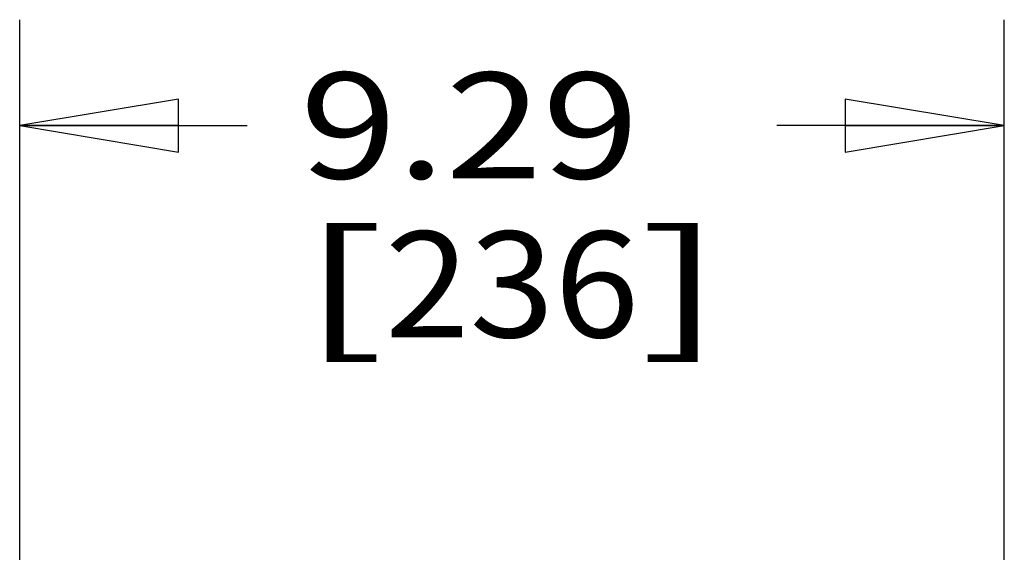
# Model space of a CAD drawing. Units: inches. Extents: x 0 to 17, y 0 to 11.
# Drawn here: x 13 to 14.1, y 7.6 to 8.2 of the extents above; entities that cross this region are included whole.
import ezdxf
from ezdxf.enums import TextEntityAlignment as Align

# ---------------------------------------------------------------- set-up
doc = ezdxf.new("R2010")
doc.units = ezdxf.units.IN
doc.header["$LTSCALE"] = 0.935
doc.header["$MEASUREMENT"] = 0
doc.layers.get('0').update_dxf_attribs({"linetype": 'CONTINUOUS'})
doc.styles.get("Standard").update_dxf_attribs({"font": 'bluprnt.ttf'})
doc.dimstyles.new('DIMSTYLE_1', dxfattribs={"dimtxt": 0.125, "dimasz": 0.1875, "dimexe": 0.125, "dimexo": 0.0625, "dimgap": 0.0625, "dimtad": 0, "dimtih": 1, "dimtoh": 1, "dimlfac": 8, "dimzin": 4, "dimdsep": 46, "dimtxsty": 'Standard', "dimblk": 'CLOSED', "dimblk1": 'CLOSED', "dimblk2": 'CLOSED', "dimcen": 0.09, "dimadec": 3, "dimazin": 1, "dimtfac": 1, "dimtdec": 3, "dimtofl": 0, "dimtmove": 0, "dimatfit": 3, "dimldrblk": 'CLOSED', "dimfxl": 0, "dimtolj": 1, "dimtzin": 4, "dimarcsym": 0})

# ---------------------------------------------------------------- blocks, each defined once
blk = doc.blocks.new('_CLOSED')
at = {"color": 0, "linetype": 'ByBlock'}
for p, q in [((0, 0), (-1, 0.1667)), ((-1, 0.1667), (-1, -0.1667)), ((-1, -0.1667), (0, 0)), ((-1, 0), (0, 0))]:
    blk.add_line(p, q, dxfattribs=at)
blk = doc.blocks.new('*D11')
at = {"color": 7, "linetype": 'Continuous'}
for p, q in [((12.9717, 6.4667), (12.9717, 8.2312)), ((14.1331, 4.6884), (14.1331, 8.2312)), ((12.9717, 8.1062), (13.2399, 8.1062)), ((14.1331, 8.1062), (13.8649, 8.1062))]:
    blk.add_line(p, q, dxfattribs=at)
at = {"color": 7, "linetype": 'Continuous', "xscale": 0.1875, "yscale": 0.1875, "zscale": 0.1875, "rotation": 180}
blk.add_blockref('_CLOSED', (12.9717, 8.1062), dxfattribs=at)
at = {"color": 7, "linetype": 'Continuous', "xscale": 0.1875, "yscale": 0.1875, "zscale": 0.1875}
blk.add_blockref('_CLOSED', (14.1331, 8.1062), dxfattribs=at)
at = {"color": 7, "linetype": 'Continuous'}
for s, p, p2 in [('9.29', (13.3024, 8.0437), (13.7024, 8.0437)), ('[', (13.3024, 7.8562), (13.4024, 7.8562)), (']', (13.7024, 7.8562), (13.8024, 7.8562)), ('236', (13.4024, 7.8562), (13.7024, 7.8562))]:
    blk.add_text(s, height=0.125, dxfattribs=at).set_placement(p, p2, align=Align.FIT)

msp = doc.modelspace()

# ---------------------------------------------------------------- dimensions: what is measured, and where the dimension line sits
at = {"color": 7, "linetype": 'Continuous'}
dim = msp.add_linear_dim(base=(14.1331, 8.1062), p1=(12.9717, 6.4042), p2=(14.1331, 4.6259), text='<>\\P[]', dimstyle='DIMSTYLE_1', dxfattribs=at)
dim.commit()
dim.dimension.update_dxf_attribs({"geometry": '*D11', "text_midpoint": (13.5524, 8.0125), "dimtype": 160})

doc.saveas('drawing.dxf')
